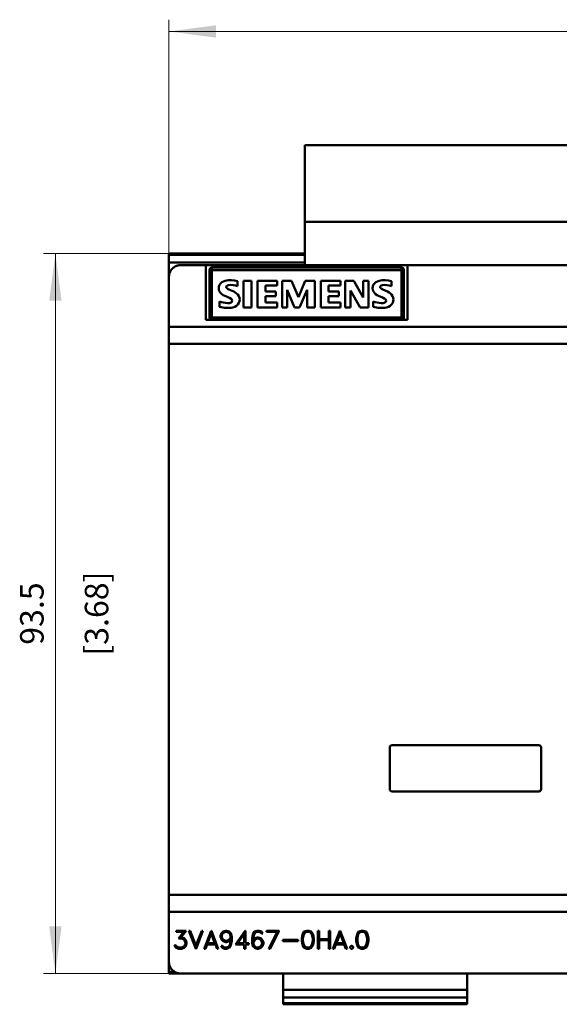
# Model space of a CAD drawing. Extents: x 0 to 1189, y 0 to 841.
# Drawn here: x 403 to 473, y 370 to 498 of the extents above; entities that cross this region are included whole.
import ezdxf
from ezdxf.enums import TextEntityAlignment as Align

# ---------------------------------------------------------------- set-up
doc = ezdxf.new("R2010")
doc.units = 0
doc.header["$LTSCALE"] = 5
doc.header["$MEASUREMENT"] = 0
for name, color, linetype in [('10000_FRONT', 7, 'CONTINUOUS'), ('10100_FRONT_DIM', 7, 'CONTINUOUS'), ('10110_FRONT_INCH_DIM', 7, 'CONTINUOUS')]:
    doc.layers.add(name, color=color, linetype=linetype)
doc.styles.get("Standard").update_dxf_attribs({"font": 'txt.shx'})

msp = doc.modelspace()

# ---------------------------------------------------------------- linework, layer by layer
at = {"layer": '10000_FRONT', "color": 7, "linetype": 'Continuous', "lineweight": 50}
for p, q in [((439.863332, 481.626656), (475.423332, 481.626656)), ((439.863332, 466.026658), (439.863332, 481.626656)), ((439.863332, 471.67666), (475.423332, 471.67666)), ((422.223329, 467.526658), (439.863386, 467.526658)), ((422.223329, 374.026658), (422.223329, 467.526658)), ((422.223329, 467.362954), (439.86337, 467.362954)), ((422.223329, 466.362992), (439.86337, 466.362992)), ((422.595033, 465.514855), (422.639169, 465.563256)), ((422.639169, 465.563256), (422.684961, 465.609124)), ((422.684961, 465.609124), (422.733262, 465.653329)), ((422.733262, 465.653329), (422.784097, 465.695863)), ((422.784097, 465.695863), (422.837304, 465.73655)), ((422.837304, 465.73655), (422.892686, 465.775186)), ((422.892686, 465.775186), (422.95009, 465.811585)), ((422.95009, 465.811585), (423.009332, 465.845559)), ((423.009332, 465.845559), (423.070245, 465.876908)), ((423.070245, 465.876908), (423.132646, 465.90545)), ((423.132646, 465.90545), (423.196359, 465.931001)), ((423.196359, 465.931001), (423.261155, 465.953507)), ((423.261155, 465.953507), (423.326776, 465.972978)), ((423.326776, 465.972978), (423.392961, 465.989427)), ((423.392961, 465.989427), (423.459451, 466.002862)), ((423.459451, 466.002862), (423.525995, 466.013284)), ((423.525995, 466.013284), (423.592325, 466.020722)), ((423.592325, 466.020722), (423.658189, 466.025178)), ((423.658189, 466.025178), (423.723329, 466.026658)), ((423.723329, 466.026658), (558.323335, 466.026658)), ((427.023332, 458.92666), (427.023332, 466.026658)), ((427.81133, 465.726655), (452.435331, 465.726655)), ((427.81133, 458.92666), (427.81133, 465.726655)), ((452.435331, 458.92666), (452.435331, 465.726655)), ((453.223333, 458.92666), (453.223333, 466.026658)), ((422.223329, 464.526658), (422.224801, 464.591561)), ((422.224801, 464.591561), (422.229226, 464.657189)), ((422.229226, 464.657189), (422.236604, 464.72329)), ((422.236604, 464.72329), (422.246965, 464.789613)), ((422.246965, 464.789613), (422.260309, 464.855905)), ((422.260309, 464.855905), (422.276651, 464.921899)), ((422.276651, 464.921899), (422.295999, 464.987351)), ((422.295999, 464.987351), (422.318376, 465.051995)), ((422.318376, 465.051995), (422.343782, 465.115586)), ((422.343782, 465.115586), (422.372178, 465.177888)), ((422.372178, 465.177888), (422.403383, 465.238732)), ((422.403383, 465.238732), (422.437211, 465.297929)), ((422.437211, 465.297929), (422.473482, 465.355309)), ((422.473482, 465.355309), (422.512002, 465.410706)), ((422.512002, 465.410706), (422.552575, 465.463944)), ((422.552575, 465.463944), (422.595033, 465.514855)), ((427.487333, 465.402657), (452.759332, 465.402657)), ((427.487333, 459.246659), (427.487333, 465.402657)), ((452.759332, 459.246659), (452.759332, 465.402657)), ((422.223329, 464.026658), (422.223421, 464.026658)), ((422.223329, 463.026658), (422.223413, 463.026658)), ((431.145761, 463.305077), (431.145761, 463.967553)), ((431.926134, 463.977059), (432.930532, 463.977059)), ((431.926134, 460.542657), (431.926134, 463.977059)), ((432.930532, 460.542657), (432.930532, 463.977059)), ((433.747011, 463.992555), (436.296934, 463.992555)), ((433.747011, 460.542657), (433.747011, 463.992555)), ((434.75448, 463.37507), (436.296934, 463.37507)), ((434.75448, 462.590096), (434.75448, 463.37507)), ((436.296934, 463.37507), (436.296934, 463.992555)), ((436.915731, 463.992555), (438.163194, 463.992555)), ((436.915731, 460.542657), (436.915731, 463.992555)), ((439.048166, 461.890115), (438.163194, 463.992555)), ((439.048166, 461.890115), (439.940641, 463.992555)), ((439.940641, 463.992555), (441.178102, 463.992555)), ((441.178102, 460.542657), (441.178102, 463.992555)), ((441.950693, 463.992555), (444.500615, 463.992555)), ((441.950693, 460.542657), (441.950693, 463.992555)), ((442.958162, 463.37507), (444.500615, 463.37507)), ((442.958162, 462.590096), (442.958162, 463.37507)), ((444.500615, 463.37507), (444.500615, 463.992555)), ((445.119413, 463.992555), (446.239377, 463.992555)), ((445.119413, 460.542657), (445.119413, 463.992555)), ((447.479341, 461.83262), (446.239377, 463.992555)), ((447.479341, 463.992555), (448.144319, 463.992555)), ((447.479341, 461.83262), (447.479341, 463.992555)), ((448.144319, 460.542657), (448.144319, 463.992555)), ((451.130079, 463.305077), (451.130079, 463.967553)), ((430.643274, 462.590096), (430.023294, 462.870088)), ((434.75448, 462.590096), (436.101941, 462.590096)), ((434.75448, 462.000115), (436.101941, 462.000115)), ((434.75448, 461.187638), (434.75448, 462.000115)), ((436.101941, 462.000115), (436.101941, 462.590096)), ((438.550683, 460.542657), (437.588212, 462.815087)), ((437.588212, 460.542657), (437.588212, 462.815087)), ((439.205663, 460.542657), (440.175634, 462.822587)), ((440.175634, 460.542657), (440.175634, 462.822587)), ((442.958162, 462.590096), (444.30562, 462.590096)), ((442.958162, 462.000115), (444.30562, 462.000115)), ((442.958162, 461.187638), (442.958162, 462.000115)), ((444.30562, 462.000115), (444.30562, 462.590096)), ((447.059354, 460.542657), (445.821889, 462.730088)), ((445.821889, 460.542657), (445.821889, 462.730088)), ((450.627595, 462.590096), (450.007615, 462.870088)), ((428.78333, 460.617654), (428.78333, 461.327638)), ((431.926134, 460.542657), (432.930532, 460.542657)), ((433.747011, 460.542657), (436.296934, 460.542657)), ((434.75448, 461.187638), (436.296934, 461.187638)), ((436.296934, 460.542657), (436.296934, 461.187638)), ((436.915731, 460.542657), (437.588212, 460.542657)), ((438.550683, 460.542657), (439.205663, 460.542657)), ((440.175634, 460.542657), (441.178102, 460.542657)), ((441.950693, 460.542657), (444.500615, 460.542657)), ((442.958162, 461.187638), (444.500615, 461.187638)), ((444.500615, 460.542657), (444.500615, 461.187638)), ((445.119413, 460.542657), (445.821889, 460.542657)), ((447.059354, 460.542657), (448.144319, 460.542657)), ((448.767652, 460.617654), (448.767652, 461.327638)), ((427.487333, 459.246659), (452.759332, 459.246659)), ((422.223329, 458.026658), (559.823335, 458.026658)), ((427.023332, 458.92666), (453.223333, 458.92666)), ((422.223329, 455.826661), (559.823335, 455.826661)), ((422.223329, 450.026658), (422.223421, 450.026658)), ((422.223329, 449.026658), (422.223413, 449.026658)), ((422.223329, 448.109071), (422.223413, 448.109071)), ((422.223329, 433.481454), (422.223413, 433.481454)), ((422.223329, 433.147214), (422.223413, 433.147214)), ((422.223329, 431.105061), (422.223413, 431.105061)), ((422.223329, 430.688409), (422.223413, 430.688409)), ((450.923334, 397.976659), (450.923334, 403.376658)), ((451.223333, 403.676658), (470.286302, 403.676658)), ((470.586301, 397.976659), (470.586301, 403.376658)), ((451.223333, 397.676658), (470.286302, 397.676658)), ((422.223329, 384.226658), (559.823335, 384.226658)), ((422.223329, 382.026658), (559.823335, 382.026658)), ((423.156206, 379.586812), (424.448579, 379.586812)), ((423.156206, 379.43076), (423.156206, 379.586812)), ((423.156206, 379.435141), (424.140802, 379.435141)), ((423.156206, 379.43076), (424.140802, 379.43076)), ((424.140802, 379.430762), (423.460924, 378.55493)), ((423.460924, 378.554932), (423.837617, 378.554932)), ((423.464288, 378.559262), (423.837617, 378.559262)), ((423.759523, 378.71883), (424.4451, 379.586812)), ((424.448579, 379.586809), (423.759523, 378.714511)), ((423.759523, 378.714506), (423.759523, 378.71883)), ((423.759523, 378.714506), (423.843736, 378.714506)), ((424.047395, 378.487841), (423.837617, 378.559262)), ((423.837617, 378.554932), (423.837617, 378.559262)), ((424.047395, 378.483504), (423.837617, 378.55493)), ((424.182146, 378.601969), (423.843737, 378.714507)), ((424.140802, 379.43076), (424.140802, 379.435141)), ((424.411828, 378.373751), (424.182145, 378.601968)), ((425.707979, 377.245334), (424.809137, 379.586816)), ((424.809137, 379.586812), (424.972986, 379.586812)), ((425.707979, 377.249973), (424.81083, 379.586812)), ((425.724825, 377.663213), (424.972986, 379.586804)), ((426.478204, 379.586822), (425.724824, 377.663208)), ((425.74167, 377.249973), (426.638818, 379.586812)), ((426.640512, 379.586807), (425.74167, 377.245325)), ((426.478204, 379.586812), (426.640512, 379.586812)), ((427.702383, 379.586812), (426.803537, 377.24532)), ((427.719224, 379.176809), (427.243008, 377.959085)), ((427.243009, 377.963498), (427.719224, 379.181157)), ((427.702382, 379.586812), (427.73607, 379.586812)), ((428.195444, 377.963498), (427.719224, 379.181157)), ((427.719224, 379.176813), (427.719224, 379.181157)), ((428.195444, 377.959082), (427.719224, 379.176815)), ((428.634912, 377.245328), (427.73607, 379.58681)), ((429.029771, 379.247535), (428.916456, 378.910999)), ((428.916456, 378.795335), (428.916456, 378.911002)), ((429.029771, 378.463104), (428.916456, 378.799658)), ((429.029772, 378.458762), (428.916456, 378.795339)), ((429.257925, 379.474301), (429.029772, 379.247531)), ((429.075708, 378.911495), (429.149206, 379.120187)), ((429.149206, 379.115844), (429.075708, 378.907172)), ((429.075708, 378.803348), (429.075708, 378.911495)), ((429.149206, 378.594657), (429.075708, 378.803347)), ((429.149206, 379.120187), (429.242612, 379.26338)), ((429.242612, 379.259023), (429.149206, 379.115846)), ((429.149206, 379.115848), (429.149206, 379.120187)), ((429.245676, 378.44692), (429.149206, 378.594654)), ((429.242612, 379.26338), (429.412584, 379.373125)), ((429.412584, 379.368756), (429.242612, 379.259024)), ((429.242612, 379.259025), (429.242612, 379.26338)), ((429.596334, 379.586813), (429.257924, 379.474302)), ((429.603986, 379.431456), (429.412583, 379.368756)), ((429.412584, 379.373125), (429.603986, 379.435837)), ((429.412584, 379.368755), (429.412584, 379.373125)), ((429.596334, 379.586812), (429.712709, 379.586812)), ((429.603986, 379.435837), (429.706582, 379.435837)), ((429.603986, 379.431457), (429.603986, 379.435837)), ((429.603986, 379.431457), (429.706582, 379.431457)), ((429.936269, 379.359538), (429.706582, 379.435837)), ((429.706582, 379.431457), (429.706582, 379.435837)), ((429.936269, 379.35517), (429.706582, 379.431457)), ((430.051114, 379.474303), (429.712709, 379.586812)), ((430.051114, 379.28498), (429.936269, 379.359538)), ((429.936269, 379.35517), (429.936269, 379.359538)), ((430.051114, 379.280623), (429.936269, 379.355171)), ((430.279576, 379.247528), (430.051114, 379.474301)), ((430.170549, 379.107993), (430.051114, 379.28498)), ((430.051114, 379.280623), (430.051114, 379.28498)), ((430.170549, 379.103659), (430.051115, 379.280622)), ((430.233331, 378.696736), (430.064893, 378.446918)), ((430.233331, 378.801749), (430.170549, 379.107993)), ((430.170549, 379.103656), (430.170549, 379.107993)), ((430.233331, 378.797432), (430.170549, 379.103665)), ((430.233331, 378.696737), (430.233331, 378.801749)), ((430.39013, 378.801263), (430.279576, 379.247525)), ((430.39013, 378.248656), (430.39013, 378.801258)), ((432.131265, 379.586815), (430.886662, 377.802958)), ((431.171476, 377.963498), (432.012132, 379.167569)), ((432.012132, 379.163226), (431.171476, 377.95908)), ((432.012132, 379.163226), (432.012132, 379.167569)), ((432.012132, 377.95908), (432.012132, 379.163226)), ((432.131265, 379.586812), (432.168931, 379.586812)), ((432.168931, 377.95908), (432.168931, 379.586812)), ((433.128205, 379.134655), (433.019486, 378.583848)), ((433.019487, 378.031216), (433.019487, 378.583851)), ((433.357896, 379.474305), (433.128205, 379.134658)), ((433.360955, 378.601968), (433.178738, 378.420788)), ((433.178739, 378.580515), (433.288988, 379.120883)), ((433.288987, 379.116544), (433.178739, 378.57619)), ((433.178739, 378.576186), (433.178739, 378.580515)), ((433.178739, 378.420787), (433.178739, 378.576186)), ((433.288988, 379.120883), (433.435987, 379.341421)), ((433.435987, 379.337055), (433.288988, 379.116545)), ((433.288988, 379.116545), (433.288988, 379.120883)), ((433.699365, 379.586813), (433.357896, 379.474304)), ((433.699365, 378.714507), (433.360956, 378.601969)), ((433.435987, 379.341421), (433.705488, 379.43305)), ((433.705488, 379.42867), (433.435987, 379.337056)), ((433.435987, 379.337056), (433.435987, 379.341421)), ((433.495706, 378.489234), (433.705488, 378.561005)), ((433.705488, 378.556675), (433.495706, 378.484899)), ((433.699365, 379.586812), (433.925989, 379.586812)), ((433.699365, 378.714506), (433.81574, 378.714506)), ((433.705488, 379.43305), (433.918332, 379.43305)), ((433.705488, 379.428669), (433.705488, 379.43305)), ((433.705488, 379.428669), (433.918332, 379.428669)), ((433.705488, 378.561005), (433.809614, 378.561005)), ((433.705488, 378.556674), (433.705488, 378.561005)), ((433.705488, 378.556674), (433.809614, 378.556674)), ((434.019395, 378.489234), (433.809614, 378.561005)), ((433.809614, 378.556674), (433.809614, 378.561005)), ((434.019396, 378.484899), (433.809614, 378.556675)), ((434.154146, 378.601969), (433.81574, 378.714506)), ((434.166395, 379.347692), (433.918332, 379.43305)), ((433.918332, 379.428669), (433.918332, 379.43305)), ((434.166395, 379.343327), (433.918333, 379.42867)), ((434.270521, 379.474302), (433.925989, 379.586812)), ((434.383832, 378.373747), (434.154145, 378.601968)), ((434.235299, 379.213558), (434.166395, 379.347692)), ((434.166395, 379.343326), (434.166395, 379.347692)), ((434.2353, 379.209213), (434.166395, 379.343326)), ((434.235299, 379.213558), (434.400049, 379.213558)), ((434.235299, 379.20921), (434.235299, 379.213558)), ((434.235299, 379.20921), (434.402208, 379.20921)), ((434.402208, 379.209209), (434.270521, 379.474299)), ((434.903638, 379.586812), (436.525232, 379.586812)), ((434.903638, 379.43076), (434.903638, 379.586812)), ((434.903638, 379.435141), (436.264921, 379.435141)), ((434.903638, 379.43076), (436.264921, 379.43076)), ((436.264921, 379.430764), (435.217546, 377.245328)), ((436.486951, 379.545711), (435.38292, 377.245327)), ((435.382921, 377.249973), (436.486951, 379.550113)), ((436.264921, 379.43076), (436.264921, 379.435141)), ((436.486951, 379.550113), (436.521123, 379.586812)), ((436.486951, 379.54571), (436.486951, 379.550113)), ((436.525232, 379.586812), (436.486952, 379.545711)), ((439.585584, 379.134669), (439.475332, 378.58385)), ((439.475332, 378.248656), (439.475332, 378.583851)), ((439.814046, 379.474304), (439.585584, 379.134662)), ((439.632131, 378.582257), (439.742994, 379.123322)), ((439.742994, 379.118979), (439.632131, 378.577921)), ((439.632131, 378.257716), (439.632131, 378.582257)), ((439.890607, 379.339843), (439.742993, 379.118983)), ((439.742994, 379.123322), (439.890607, 379.344209)), ((439.742994, 379.118984), (439.742994, 379.123322)), ((440.15582, 379.586813), (439.814046, 379.474303)), ((439.890607, 379.344209), (440.162862, 379.435837)), ((440.162862, 379.431456), (439.890607, 379.339843)), ((439.890607, 379.339843), (439.890607, 379.344209)), ((440.15582, 379.586812), (440.382444, 379.586812)), ((440.162862, 379.435837), (440.376932, 379.435837)), ((440.162862, 379.431457), (440.162862, 379.435837)), ((440.162862, 379.431457), (440.376932, 379.431457)), ((440.647657, 379.344209), (440.376932, 379.435837)), ((440.376932, 379.431457), (440.376932, 379.435837)), ((440.647657, 379.339843), (440.376932, 379.431457)), ((440.724218, 379.474303), (440.382444, 379.586813)), ((440.79527, 379.123322), (440.647657, 379.344209)), ((440.647657, 379.339843), (440.647657, 379.344209)), ((440.795271, 379.118983), (440.647657, 379.339843)), ((440.954214, 379.13466), (440.724218, 379.474304)), ((440.906133, 378.582257), (440.79527, 379.123322)), ((440.79527, 379.118984), (440.79527, 379.123322)), ((440.906133, 378.577921), (440.79527, 379.118979)), ((440.906133, 378.257716), (440.906133, 378.582257)), ((441.062932, 378.583847), (440.954214, 379.134658)), ((441.062932, 378.248656), (441.062932, 378.583851)), ((441.587331, 379.586812), (441.74413, 379.586812)), ((441.587331, 377.245324), (441.587331, 379.586812)), ((441.74413, 378.494306), (441.74413, 379.586812)), ((443.018133, 379.586812), (443.174932, 379.586812)), ((443.018133, 378.494306), (443.018133, 379.586812)), ((443.174932, 377.245324), (443.174932, 379.586812)), ((444.435182, 379.586811), (443.53634, 377.245328)), ((444.452023, 379.176808), (443.975808, 377.959083)), ((443.975809, 377.963498), (444.452024, 379.181157)), ((444.435182, 379.586812), (444.46887, 379.586812)), ((444.928243, 377.963498), (444.452024, 379.181157)), ((444.452024, 379.176813), (444.452024, 379.181157)), ((444.928243, 377.959084), (444.452024, 379.176816)), ((445.367715, 377.24532), (444.468869, 379.586812)), ((446.55293, 378.248656), (446.55293, 378.583851)), ((446.663183, 379.134662), (446.552931, 378.583843)), ((446.891645, 379.474302), (446.663182, 379.13466)), ((446.709733, 378.582257), (446.820596, 379.123322)), ((446.709733, 378.257716), (446.709733, 378.582257)), ((446.820596, 379.118991), (446.709734, 378.577933)), ((446.820596, 379.123322), (446.968206, 379.344209)), ((446.968205, 379.339841), (446.820596, 379.118987)), ((446.820596, 379.118984), (446.820596, 379.123322)), ((447.233419, 379.586812), (446.891645, 379.474303)), ((446.968206, 379.344209), (447.240465, 379.435837)), ((447.240464, 379.431457), (446.968206, 379.339842)), ((446.968206, 379.339843), (446.968206, 379.344209)), ((447.233419, 379.586812), (447.460046, 379.586812)), ((447.240465, 379.435837), (447.45453, 379.435837)), ((447.240465, 379.431457), (447.240465, 379.435837)), ((447.240465, 379.431457), (447.45453, 379.431457)), ((447.725255, 379.344209), (447.45453, 379.435837)), ((447.45453, 379.431457), (447.45453, 379.435837)), ((447.725255, 379.339844), (447.45453, 379.431457)), ((447.80182, 379.474303), (447.460046, 379.586812)), ((447.872869, 379.123322), (447.725255, 379.344209)), ((447.725255, 379.339843), (447.725255, 379.344209)), ((447.872869, 379.118985), (447.725256, 379.339845)), ((448.031813, 379.134663), (447.801821, 379.474301)), ((447.983732, 378.582257), (447.872869, 379.123322)), ((447.872869, 379.118984), (447.872869, 379.123322)), ((447.983731, 378.577928), (447.872869, 379.118986)), ((447.983732, 378.257716), (447.983732, 378.582257)), ((448.140531, 378.583854), (448.031812, 379.134666)), ((448.140531, 378.248656), (448.140531, 378.583851)), ((423.050553, 377.471521), (422.921922, 377.729434)), ((422.921922, 377.729426), (423.087304, 377.729426)), ((423.050554, 377.476086), (422.924158, 377.729426)), ((423.169984, 377.356514), (423.050553, 377.471523)), ((423.169984, 377.361114), (423.050554, 377.476086)), ((423.050554, 377.471525), (423.050554, 377.476086)), ((423.162332, 377.57678), (423.087304, 377.729419)), ((423.51758, 377.401472), (423.162332, 377.576779)), ((423.508394, 377.249973), (423.169984, 377.361114)), ((423.169984, 377.35651), (423.169984, 377.361114)), ((423.508394, 377.245325), (423.169984, 377.356511)), ((423.517579, 377.401471), (423.837617, 377.401471)), ((424.047395, 377.474663), (423.837618, 377.401472)), ((423.843736, 377.249973), (424.182145, 377.362507)), ((424.182145, 377.357904), (423.843736, 377.245324)), ((424.194391, 378.391682), (424.047395, 378.487841)), ((424.047395, 378.483505), (424.047395, 378.487841)), ((424.194391, 378.38734), (424.047395, 378.483505)), ((424.194391, 377.570852), (424.047396, 377.474663)), ((424.182145, 377.362507), (424.411828, 377.589316)), ((424.182145, 377.357904), (424.182145, 377.362507)), ((424.411829, 377.584792), (424.182146, 377.357906)), ((424.292398, 378.243611), (424.194391, 378.391682)), ((424.194391, 378.387337), (424.194391, 378.391682)), ((424.292398, 378.239242), (424.194391, 378.387342)), ((424.292398, 377.717233), (424.194391, 377.570848)), ((424.364366, 378.034571), (424.292398, 378.243611)), ((424.292398, 378.239247), (424.292398, 378.243611)), ((424.364366, 378.030163), (424.292398, 378.239238)), ((424.364366, 377.928075), (424.292398, 377.717238)), ((424.364366, 377.928066), (424.364366, 378.034571)), ((424.411828, 377.589316), (424.523614, 377.92587)), ((424.523614, 377.921446), (424.411828, 377.584783)), ((424.411828, 377.584794), (424.411828, 377.589316)), ((424.523614, 378.037136), (424.411829, 378.373757)), ((424.523614, 377.921445), (424.523614, 378.037139)), ((427.183289, 377.802964), (426.967385, 377.245333)), ((426.967386, 377.249973), (427.18329, 377.807414)), ((427.18329, 377.807414), (428.255163, 377.807414)), ((427.18329, 377.802958), (427.18329, 377.807414)), ((427.18329, 377.802958), (428.255163, 377.802958)), ((427.243009, 377.95908), (427.243009, 377.963498)), ((427.243009, 377.95908), (428.195444, 377.95908)), ((428.195444, 377.95908), (428.195444, 377.963498)), ((428.4726, 377.245326), (428.255162, 377.80296)), ((428.4726, 377.249973), (428.255163, 377.807414)), ((428.255163, 377.802958), (428.255163, 377.807414)), ((429.141549, 377.357906), (429.009862, 377.623133)), ((429.009862, 377.623131), (429.176771, 377.623131)), ((429.141549, 377.362507), (429.012102, 377.623131)), ((429.257924, 378.234902), (429.029771, 378.463104)), ((429.029771, 378.458765), (429.029771, 378.463104)), ((429.257924, 378.230538), (429.029771, 378.458764)), ((429.487615, 377.249973), (429.141549, 377.362507)), ((429.141549, 377.357904), (429.141549, 377.362507)), ((429.487615, 377.245324), (429.14155, 377.357904)), ((429.245675, 377.488953), (429.176771, 377.623129)), ((429.392675, 378.350752), (429.245675, 378.44692)), ((429.493738, 377.403562), (429.245676, 377.488952)), ((429.596334, 378.122368), (429.257924, 378.234902)), ((429.257924, 378.230536), (429.257924, 378.234902)), ((429.596334, 378.117983), (429.257924, 378.230537)), ((429.603986, 378.278972), (429.392675, 378.350751)), ((429.493738, 377.403562), (429.706582, 377.403562)), ((429.596334, 378.122368), (429.712709, 378.122368)), ((429.596334, 378.117984), (429.596334, 378.122368)), ((429.596334, 378.117984), (429.712709, 378.117984)), ((429.603986, 378.278971), (429.706582, 378.278971)), ((429.916364, 378.350751), (429.706582, 378.278971)), ((429.976083, 377.495226), (429.706582, 377.403562)), ((430.054177, 377.357905), (429.712708, 377.245325)), ((429.712709, 378.122368), (430.051114, 378.234902)), ((430.051115, 378.230536), (429.712709, 378.117984)), ((429.712709, 378.117984), (429.712709, 378.122368)), ((429.712709, 377.249973), (430.054178, 377.362507)), ((430.064893, 378.446919), (429.916364, 378.350752)), ((430.124613, 377.715832), (429.976084, 377.495227)), ((430.051114, 378.234902), (430.233331, 378.41607)), ((430.233331, 378.411727), (430.051114, 378.230537)), ((430.051114, 378.230536), (430.051114, 378.234902)), ((430.28264, 377.697713), (430.054177, 377.357906)), ((430.054178, 377.362507), (430.28264, 377.702197)), ((430.054178, 377.357904), (430.054178, 377.362507)), ((430.233331, 378.256318), (430.124612, 377.715827)), ((430.233331, 378.411727), (430.233331, 378.41607)), ((430.233331, 378.256322), (430.233331, 378.411727)), ((430.28264, 377.702197), (430.39013, 378.253019)), ((430.39013, 378.248645), (430.28264, 377.697716)), ((430.28264, 377.697711), (430.28264, 377.702197)), ((430.886663, 377.802958), (432.012132, 377.802958)), ((430.889772, 377.807414), (432.012132, 377.807414)), ((431.171476, 377.95908), (431.171476, 377.963498)), ((431.171476, 377.95908), (432.012132, 377.95908)), ((432.012132, 377.245324), (432.012132, 377.807414)), ((432.168931, 377.95908), (432.6084, 377.95908)), ((432.168931, 377.807414), (432.6084, 377.807414)), ((432.168931, 377.245324), (432.168931, 377.807414)), ((432.168931, 377.802958), (432.6084, 377.802958)), ((432.6084, 377.802958), (432.6084, 377.95908)), ((433.131269, 377.589316), (433.019487, 378.035617)), ((433.131269, 377.584797), (433.019487, 378.03122)), ((433.360956, 377.362507), (433.131269, 377.589316)), ((433.131269, 377.584794), (433.131269, 377.589316)), ((433.360956, 377.357906), (433.131269, 377.584796)), ((433.262956, 377.695275), (433.178738, 378.032258)), ((433.178739, 378.036662), (433.364019, 378.405269)), ((433.364019, 378.400926), (433.178739, 378.032263)), ((433.178739, 378.03226), (433.178739, 378.036662)), ((433.388521, 377.510558), (433.262956, 377.695273)), ((433.699365, 377.245324), (433.360955, 377.357904)), ((433.699365, 377.249973), (433.360956, 377.362507)), ((433.360956, 377.357904), (433.360956, 377.362507)), ((433.364019, 378.405269), (433.495706, 378.489234)), ((433.495706, 378.484897), (433.364019, 378.400925)), ((433.364019, 378.400926), (433.364019, 378.405269)), ((433.705488, 377.403912), (433.388521, 377.51056)), ((433.495706, 378.484899), (433.495706, 378.489234)), ((433.705488, 377.403911), (433.809614, 377.403911)), ((434.019395, 377.477103), (433.809614, 377.403911)), ((433.81574, 377.249973), (434.154146, 377.362507)), ((434.154145, 377.357904), (433.81574, 377.245325)), ((434.151082, 378.405269), (434.019395, 378.489234)), ((434.019395, 378.484899), (434.019395, 378.489234)), ((434.151083, 378.400925), (434.019395, 378.484898)), ((434.151083, 377.561095), (434.019395, 377.477102)), ((434.336362, 378.033526), (434.151082, 378.405269)), ((434.151082, 378.400926), (434.151082, 378.405269)), ((434.336362, 378.029126), (434.151082, 378.400925)), ((434.336363, 377.932943), (434.151083, 377.561095)), ((434.154146, 377.362507), (434.383832, 377.589316)), ((434.383833, 377.584796), (434.154146, 377.357906)), ((434.154146, 377.357904), (434.154146, 377.362507)), ((434.336362, 377.932945), (434.336362, 378.033526)), ((434.383832, 377.589316), (434.495614, 377.92587)), ((434.495614, 377.921446), (434.383832, 377.584795)), ((434.383832, 377.584794), (434.383832, 377.589316)), ((434.495615, 378.037136), (434.383833, 378.373746)), ((434.495614, 377.921445), (434.495614, 378.037139)), ((437.008287, 378.382807), (439.034131, 378.382807)), ((437.008287, 378.226703), (437.008287, 378.382807)), ((437.008287, 378.231069), (439.034131, 378.231069)), ((437.008287, 378.226703), (439.034131, 378.226703)), ((439.034131, 378.226703), (439.034131, 378.382807)), ((439.585584, 377.702197), (439.475332, 378.253019)), ((439.585584, 377.697702), (439.475332, 378.248656)), ((439.814046, 377.362507), (439.585584, 377.702197)), ((439.585584, 377.697711), (439.585584, 377.702197)), ((439.814047, 377.357901), (439.585584, 377.697709)), ((439.742994, 377.716532), (439.632131, 378.257719)), ((439.890607, 377.495574), (439.742993, 377.716532)), ((440.15582, 377.249973), (439.814046, 377.362507)), ((439.814046, 377.357904), (439.814046, 377.362507)), ((440.15582, 377.245325), (439.814046, 377.357904)), ((440.162862, 377.403911), (439.890607, 377.495573)), ((440.162862, 377.403911), (440.376932, 377.403911)), ((440.647657, 377.495574), (440.376932, 377.403911)), ((440.382444, 377.249973), (440.724218, 377.362507)), ((440.724218, 377.357904), (440.382444, 377.245325)), ((440.795271, 377.716532), (440.647657, 377.495574)), ((440.724218, 377.362507), (440.954214, 377.702197)), ((440.954214, 377.697712), (440.724218, 377.357903)), ((440.724218, 377.357904), (440.724218, 377.362507)), ((440.906133, 378.257719), (440.79527, 377.716533)), ((441.062932, 378.248658), (440.954213, 377.697712)), ((440.954214, 377.702197), (441.062932, 378.253019)), ((440.954214, 377.697711), (440.954214, 377.702197)), ((441.74413, 378.494306), (443.018133, 378.494306)), ((441.74413, 378.342557), (443.018133, 378.342557)), ((441.74413, 377.245324), (441.74413, 378.342557)), ((441.74413, 378.338206), (443.018133, 378.338206)), ((443.018133, 377.245324), (443.018133, 378.342557)), ((443.700181, 377.249973), (443.916089, 377.807414)), ((443.916089, 377.802962), (443.700181, 377.245322)), ((443.916089, 377.807414), (444.987962, 377.807414)), ((443.916089, 377.802958), (443.916089, 377.807414)), ((443.916089, 377.802958), (444.987962, 377.802958)), ((443.975809, 377.95908), (443.975809, 377.963498)), ((443.975809, 377.95908), (444.928243, 377.95908)), ((444.928243, 377.95908), (444.928243, 377.963498)), ((445.2054, 377.249973), (444.987962, 377.807414)), ((444.987962, 377.802958), (444.987962, 377.807414)), ((445.2054, 377.245327), (444.987962, 377.802961)), ((445.763486, 377.370799), (445.763486, 377.499058)), ((445.889051, 377.249973), (445.763486, 377.375398)), ((445.889051, 377.624525), (445.763487, 377.499057)), ((445.889051, 377.245324), (445.763487, 377.370801)), ((445.889051, 377.624525), (446.017675, 377.624525)), ((446.143239, 377.499058), (446.017675, 377.624526)), ((446.017675, 377.249973), (446.143239, 377.375398)), ((446.14324, 377.3708), (446.017675, 377.245323)), ((446.143239, 377.370799), (446.143239, 377.499058)), ((446.663183, 377.702197), (446.55293, 378.253019)), ((446.663183, 377.697709), (446.55293, 378.248663)), ((446.891645, 377.362507), (446.663183, 377.702197)), ((446.663183, 377.697711), (446.663183, 377.702197)), ((446.891645, 377.357903), (446.663183, 377.697711)), ((446.820596, 377.716521), (446.709734, 378.257708)), ((446.968206, 377.495576), (446.820596, 377.716529)), ((447.233418, 377.245325), (446.891644, 377.357905)), ((447.233419, 377.249973), (446.891645, 377.362507)), ((446.891645, 377.357904), (446.891645, 377.362507)), ((447.240465, 377.40391), (446.968206, 377.495574)), ((447.240465, 377.403911), (447.45453, 377.403911)), ((447.725256, 377.495573), (447.45453, 377.40391)), ((447.460046, 377.249973), (447.80182, 377.362507)), ((447.801821, 377.357905), (447.460047, 377.245326)), ((447.872869, 377.71653), (447.725256, 377.495572)), ((447.80182, 377.362507), (448.031812, 377.702197)), ((447.80182, 377.357904), (447.80182, 377.362507)), ((448.031813, 377.69771), (447.801821, 377.357906)), ((447.983731, 378.257712), (447.872869, 377.716526)), ((448.031812, 377.702197), (448.140531, 378.253019)), ((448.14053, 378.248651), (448.031812, 377.697705)), ((448.031812, 377.697711), (448.031812, 377.702197)), ((423.508394, 377.249973), (423.843736, 377.249973)), ((423.508394, 377.245324), (423.508394, 377.249973)), ((423.508394, 377.245324), (423.843736, 377.245324)), ((423.843736, 377.245324), (423.843736, 377.249973)), ((425.707979, 377.249973), (425.74167, 377.249973)), ((425.707979, 377.245324), (425.707979, 377.249973)), ((425.707979, 377.245324), (425.74167, 377.245324)), ((425.74167, 377.245324), (425.74167, 377.249973)), ((426.803537, 377.245324), (426.967386, 377.245324)), ((426.805322, 377.249973), (426.967386, 377.249973)), ((426.967386, 377.245324), (426.967386, 377.249973)), ((428.4726, 377.249973), (428.63313, 377.249973)), ((428.4726, 377.245324), (428.4726, 377.249973)), ((428.4726, 377.245324), (428.634912, 377.245324)), ((429.487615, 377.249973), (429.712709, 377.249973)), ((429.487615, 377.245324), (429.487615, 377.249973)), ((429.487615, 377.245324), (429.712709, 377.245324)), ((429.712709, 377.245324), (429.712709, 377.249973)), ((432.012132, 377.249973), (432.168931, 377.249973)), ((432.012132, 377.245324), (432.168931, 377.245324)), ((433.699365, 377.249973), (433.81574, 377.249973)), ((433.699365, 377.245324), (433.699365, 377.249973)), ((433.699365, 377.245324), (433.81574, 377.245324)), ((433.81574, 377.245324), (433.81574, 377.249973)), ((435.217546, 377.245324), (435.382921, 377.245324)), ((435.219774, 377.249973), (435.382921, 377.249973)), ((435.382921, 377.245324), (435.382921, 377.249973)), ((440.15582, 377.249973), (440.382444, 377.249973)), ((440.15582, 377.245324), (440.15582, 377.249973)), ((440.15582, 377.245324), (440.382444, 377.245324)), ((440.382444, 377.245324), (440.382444, 377.249973)), ((441.587331, 377.249973), (441.74413, 377.249973)), ((441.587331, 377.245324), (441.74413, 377.245324)), ((443.018133, 377.249973), (443.174932, 377.249973)), ((443.018133, 377.245324), (443.174932, 377.245324)), ((443.53634, 377.245324), (443.700181, 377.245324)), ((443.538122, 377.249973), (443.700181, 377.249973)), ((443.700181, 377.245324), (443.700181, 377.249973)), ((445.2054, 377.249973), (445.36593, 377.249973)), ((445.2054, 377.245324), (445.2054, 377.249973)), ((445.2054, 377.245324), (445.367715, 377.245324)), ((445.889051, 377.249973), (446.017675, 377.249973)), ((445.889051, 377.245324), (445.889051, 377.249973)), ((445.889051, 377.245324), (446.017675, 377.245324)), ((446.017675, 377.245324), (446.017675, 377.249973)), ((447.233419, 377.249973), (447.460046, 377.249973)), ((447.233419, 377.245324), (447.233419, 377.249973)), ((447.233419, 377.245324), (447.460046, 377.245324)), ((447.460046, 377.245324), (447.460046, 377.249973)), ((422.224801, 375.461758), (422.223329, 375.526658)), ((422.223329, 375.114677), (422.281389, 375.114677)), ((422.229226, 375.396129), (422.224801, 375.461758)), ((422.236604, 375.330025), (422.229226, 375.396129)), ((422.246965, 375.263701), (422.236604, 375.330025)), ((422.260309, 375.197414), (422.246965, 375.263701)), ((422.276651, 375.131418), (422.260309, 375.197414)), ((422.295999, 375.065968), (422.276651, 375.131418)), ((422.318376, 375.00132), (422.295999, 375.065968)), ((422.343782, 374.937729), (422.318376, 375.00132)), ((422.372178, 374.875425), (422.343782, 374.937729)), ((422.403383, 374.814587), (422.372178, 374.875425)), ((422.437211, 374.75539), (422.403383, 374.814587)), ((422.473482, 374.698005), (422.437211, 374.75539)), ((422.223329, 374.227702), (422.973993, 374.227702)), ((422.223329, 374.026658), (559.823335, 374.026658)), ((422.512002, 374.642607), (422.473482, 374.698005)), ((422.552575, 374.589368), (422.512002, 374.642607)), ((422.595033, 374.538462), (422.552575, 374.589368)), ((422.639169, 374.490061), (422.595033, 374.538462)), ((422.684961, 374.44419), (422.639169, 374.490061)), ((422.733262, 374.399989), (422.684961, 374.44419)), ((422.784097, 374.357452), (422.733262, 374.399989)), ((422.837304, 374.316768), (422.784097, 374.357452)), ((422.892686, 374.278131), (422.837304, 374.316768)), ((422.95009, 374.24173), (422.892686, 374.278131)), ((423.009332, 374.207758), (422.95009, 374.24173)), ((423.070245, 374.176405), (423.009332, 374.207758)), ((423.132646, 374.147864), (423.070245, 374.176405)), ((423.196359, 374.122312), (423.132646, 374.147864)), ((423.261155, 374.099806), (423.196359, 374.122312)), ((423.326776, 374.080335), (423.261155, 374.099806)), ((423.392961, 374.063889), (423.326776, 374.080335)), ((423.459451, 374.050457), (423.392961, 374.063889)), ((423.525995, 374.040029), (423.459451, 374.050457)), ((423.592325, 374.032594), (423.525995, 374.040029)), ((423.658189, 374.02814), (423.592325, 374.032594)), ((423.723329, 374.026658), (423.658189, 374.02814)), ((437.073331, 370.026668), (437.073331, 374.026749)), ((460.973333, 370.026668), (460.973333, 374.026749)), ((437.073331, 371.926668), (460.973333, 371.926668)), ((437.073331, 370.926668), (460.973333, 370.926668)), ((437.073331, 370.185362), (460.973333, 370.185362)), ((437.073331, 370.026668), (460.973333, 370.026668))]:
    msp.add_line(p, q, dxfattribs=at)
for centre, radius, start, end in [((427.811332, 465.402658), 0.324, 90.000318, 180.000097), ((452.435332, 465.402658), 0.324, 359.999903, 90.000221), ((429.640349, 463.037288), 0.944432, 153.406617, 207.918177), ((429.784757, 462.886604), 1.143169, 101.937068, 149.891116), ((430.270518, 460.726703), 3.356958, 74.886904, 102.423655), ((429.877682, 463.187622), 0.204068, 144.860289, 206.967683), ((430.367558, 463.722019), 0.918861, 223.023637, 247.996461), ((430.01681, 463.03802), 0.40615, 95.087444, 138.887985), ((430.255059, 460.762369), 2.694197, 70.694817, 95.842735), ((449.624669, 463.037288), 0.944432, 153.406574, 207.918222), ((449.769077, 462.886604), 1.143169, 101.93699, 149.891076), ((450.254838, 460.726703), 3.356958, 74.886941, 102.423629), ((449.862002, 463.187622), 0.204068, 144.860648, 206.967886), ((450.351878, 463.722019), 0.918861, 223.023705, 247.996554), ((450.00113, 463.03802), 0.40615, 95.08722, 138.888191), ((450.239379, 460.762369), 2.694197, 70.694862, 95.842701), ((429.98765, 463.345779), 1.400079, 212.423442, 248.556856), ((423.349113, 447.323966), 15.942866, 64.158719, 67.400271), ((430.077025, 461.249797), 1.455005, 32.198856, 67.09697), ((430.412619, 461.567632), 1.005708, 333.897352, 27.057265), ((449.97197, 463.345779), 1.400079, 212.423477, 248.556772), ((443.333433, 447.323966), 15.942866, 64.158714, 67.400278), ((450.061345, 461.249797), 1.455005, 32.198903, 67.096912), ((450.396939, 461.567632), 1.005708, 333.897297, 27.057323), ((430.041292, 464.675375), 3.576288, 249.405553, 266.665862), ((429.859505, 464.884997), 4.400949, 255.8458, 278.740603), ((429.903089, 462.12011), 1.017366, 266.066483, 292.858094), ((430.159864, 461.413883), 0.29344, 0.732426, 61.854365), ((430.198182, 461.417276), 0.255098, 293.104419, 0.080377), ((430.242139, 461.737612), 1.23603, 283.385365, 330.29621), ((450.025612, 464.675375), 3.576288, 249.405577, 266.665888), ((449.843825, 464.884997), 4.400949, 255.84582, 278.740575), ((449.887409, 462.12011), 1.017366, 266.066572, 292.858176), ((450.144184, 461.413883), 0.29344, 0.732422, 61.85409), ((450.182502, 461.417276), 0.255098, 293.104748, 0.080377), ((450.226459, 461.737612), 1.23603, 283.385265, 330.296159), ((427.811332, 459.246658), 0.324, 179.999784, 260.987817), ((452.435332, 459.246658), 0.324, 279.012317, 0.000216), ((451.223332, 403.376658), 0.3, 89.999857, 179.999924), ((470.286301, 403.376658), 0.3, 0.000076, 89.999848), ((451.223332, 397.976658), 0.3, 179.999857, 270.000143), ((470.286301, 397.976658), 0.3, 270.000152, 0.000143)]:
    msp.add_arc(centre, radius, start, end, dxfattribs=at)
at = {"layer": '10100_FRONT_DIM', "color": 7, "linetype": 'Continuous', "lineweight": 13}
for p, q in [((422.223322, 466.626663), (422.223322, 497.915554)), ((422.223322, 496.386665), (559.823322, 496.386665)), ((405.934431, 467.526658), (422.223322, 467.526658)), ((407.46332, 374.026658), (407.46332, 467.526658)), ((422.223322, 374.026658), (405.934431, 374.026658))]:
    msp.add_line(p, q, dxfattribs=at)
for points in [[(428.338878, 497.191793), (422.223322, 496.386665), (428.338878, 495.581537), (422.223322, 496.386665)], [(408.268448, 461.411102), (407.46332, 467.526658), (406.658192, 461.411102), (407.46332, 467.526658)], [(406.658192, 380.142214), (407.46332, 374.026658), (408.268448, 380.142214), (407.46332, 374.026658)]]:
    msp.add_solid(points, dxfattribs=at)

# ---------------------------------------------------------------- texts
msp.add_text('93.5', height=3.057778, rotation=90, dxfattribs=at).set_placement((405.934431, 420.776658), align=Align.CENTER)
at = {"layer": '10110_FRONT_INCH_DIM', "color": 7, "linetype": 'Continuous', "lineweight": 13}
msp.add_text('[3.68]', height=3.057778, rotation=90, dxfattribs=at).set_placement((414.343321, 420.776658), align=Align.CENTER)

doc.saveas('drawing.dxf')
